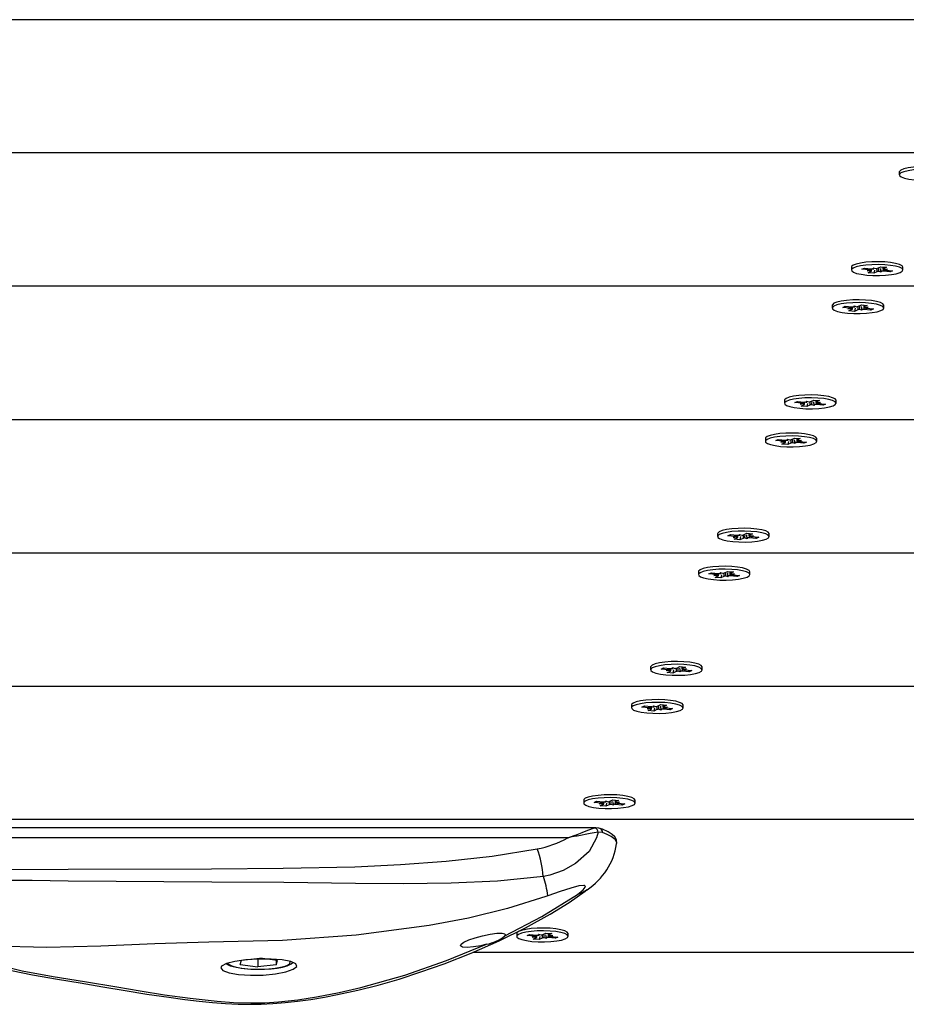
# Model space of a CAD drawing. Units: millimetres. Extents: x 10357 to 31050, y 9584 to 21060.
# Drawn here: x 18763 to 18961, y 15560 to 15779 of the extents above; entities that cross this region are included whole.
import ezdxf

# ---------------------------------------------------------------- set-up
doc = ezdxf.new("R2010")
doc.units = ezdxf.units.MM
doc.header["$LTSCALE"] = 90
doc.linetypes.add('SLD-Сплошная', pattern=[0])
doc.layers.add('МАФЫ НАШИ', color=7, linetype='Continuous', lineweight=25)

# ---------------------------------------------------------------- blocks, each defined once
blk = doc.blocks.new('оен')
at = {"layer": 'МАФЫ НАШИ', "color": 18, "linetype": 'SLD-Сплошная', "lineweight": 25}
for p, q in [((19391.49, 15779.24), (18540.94, 15779.24)), ((19548.34, 15749.51), (18717.15, 15749.51)), ((18959.22, 15745.26), (18959.22, 15744.63)), ((18948.55, 15724.02), (18948.55, 15723.39)), ((18950.86, 15723.55), (18951.44, 15723.82)), ((18951.44, 15723.82), (18953.01, 15723.67)), ((18952.44, 15723.73), (18952.44, 15723.4)), ((18953.43, 15723.87), (18954.03, 15723.7)), ((18953.53, 15723.66), (18953.43, 15723.87)), ((18954.36, 15723.78), (18955.07, 15724.12)), ((18955.07, 15724.12), (18956.35, 15724)), ((18955.55, 15724.07), (18955.55, 15723.57)), ((18955.64, 15724.06), (18955.64, 15723.66)), ((18956.35, 15724), (18955.64, 15723.66)), ((18960.05, 15723.39), (18960.05, 15724.02)), ((18952.44, 15723.4), (18950.86, 15723.55)), ((18952.02, 15723.2), (18952.85, 15723.33)), ((18953.04, 15723.23), (18952.02, 15723.2)), ((18952.25, 15722.78), (18952.95, 15723.11)), ((18953.53, 15722.66), (18952.25, 15722.78)), ((18953.04, 15723.2), (18953.04, 15723.67)), ((18953.68, 15723.37), (18953.53, 15722.66)), ((18954.23, 15722.99), (18953.53, 15722.66)), ((18954.23, 15723.63), (18954.23, 15722.99)), ((18955.17, 15722.9), (18954.57, 15723.08)), ((18955.06, 15723.12), (18955.17, 15722.9)), ((18955.56, 15723.55), (18956.58, 15723.57)), ((18955.59, 15723.55), (18955.59, 15723.1)), ((18957.16, 15722.95), (18955.59, 15723.1)), ((18956.58, 15723.57), (18955.75, 15723.45)), ((18956.16, 15723.37), (18957.73, 15723.22)), ((18956.98, 15723.3), (18957.16, 15722.95)), ((18957.73, 15723.22), (18957.16, 15722.95)), ((18974.9, 15719.78), (18484.14, 15719.78)), ((18944.28, 15715.53), (18944.28, 15714.89)), ((18946.59, 15715.06), (18947.17, 15715.33)), ((18948.17, 15714.91), (18946.59, 15715.06)), ((18947.17, 15715.33), (18948.74, 15715.18)), ((18948.17, 15715.23), (18948.17, 15714.91)), ((18948.78, 15714.71), (18948.78, 15715.18)), ((18949.16, 15715.38), (18949.76, 15715.2)), ((18949.26, 15715.16), (18949.16, 15715.38)), ((18949.96, 15715.13), (18949.96, 15714.5)), ((18950.1, 15715.29), (18950.8, 15715.62)), ((18950.8, 15715.62), (18952.08, 15715.5)), ((18951.28, 15715.58), (18951.28, 15715.08)), ((18951.29, 15715.06), (18952.31, 15715.08)), ((18951.32, 15715.06), (18951.32, 15714.61)), ((18951.37, 15715.57), (18951.37, 15715.17)), ((18952.08, 15715.5), (18951.37, 15715.17)), ((18952.31, 15715.08), (18951.48, 15714.95)), ((18955.78, 15714.89), (18955.78, 15715.53)), ((18947.75, 15714.71), (18948.58, 15714.84)), ((18948.77, 15714.73), (18947.75, 15714.71)), ((18947.98, 15714.29), (18948.69, 15714.62)), ((18949.26, 15714.16), (18947.98, 15714.29)), ((18949.41, 15714.87), (18949.26, 15714.16)), ((18949.96, 15714.5), (18949.26, 15714.16)), ((18950.9, 15714.41), (18950.3, 15714.59)), ((18950.79, 15714.63), (18950.9, 15714.41)), ((18952.89, 15714.46), (18951.32, 15714.61)), ((18951.89, 15714.88), (18953.46, 15714.73)), ((18952.72, 15714.8), (18952.89, 15714.46)), ((18953.46, 15714.73), (18952.89, 15714.46)), ((18933.61, 15694.29), (18933.61, 15693.66)), ((18935.92, 15693.82), (18936.5, 15694.09)), ((18937.5, 15693.67), (18935.92, 15693.82)), ((18936.5, 15694.09), (18938.07, 15693.94)), ((18937.08, 15693.47), (18937.91, 15693.6)), ((18938.1, 15693.5), (18937.08, 15693.47)), ((18937.31, 15693.05), (18938.01, 15693.38)), ((18938.59, 15692.93), (18937.31, 15693.05)), ((18937.5, 15694), (18937.5, 15693.67)), ((18938.1, 15693.47), (18938.1, 15693.94)), ((18938.49, 15694.14), (18939.09, 15693.97)), ((18938.59, 15693.93), (18938.49, 15694.14)), ((18938.74, 15693.64), (18938.59, 15692.93)), ((18939.29, 15693.26), (18938.59, 15692.93)), ((18939.29, 15693.9), (18939.29, 15693.26)), ((18939.42, 15694.05), (18940.13, 15694.39)), ((18940.23, 15693.17), (18939.63, 15693.35)), ((18940.12, 15693.39), (18940.23, 15693.17)), ((18940.13, 15694.39), (18941.41, 15694.27)), ((18940.61, 15694.34), (18940.61, 15693.84)), ((18940.62, 15693.82), (18941.64, 15693.84)), ((18940.65, 15693.82), (18940.65, 15693.37)), ((18942.22, 15693.22), (18940.65, 15693.37)), ((18940.7, 15694.33), (18940.7, 15693.93)), ((18941.41, 15694.27), (18940.7, 15693.93)), ((18941.64, 15693.84), (18940.81, 15693.71)), ((18941.22, 15693.64), (18942.79, 15693.49)), ((18942.05, 15693.56), (18942.22, 15693.22)), ((18942.79, 15693.49), (18942.22, 15693.22)), ((18945.11, 15693.66), (18945.11, 15694.29)), ((18455.74, 15690.05), (19465.74, 15690.05)), ((18929.34, 15685.8), (18929.34, 15685.16)), ((18931.66, 15685.33), (18932.23, 15685.6)), ((18933.23, 15685.18), (18931.66, 15685.33)), ((18932.23, 15685.6), (18933.8, 15685.45)), ((18932.81, 15684.98), (18933.64, 15685.11)), ((18933.83, 15685), (18932.81, 15684.98)), ((18933.04, 15684.56), (18933.75, 15684.89)), ((18934.32, 15684.43), (18933.04, 15684.56)), ((18933.23, 15685.5), (18933.23, 15685.18)), ((18933.84, 15684.98), (18933.84, 15685.45)), ((18934.22, 15685.65), (18934.82, 15685.47)), ((18934.33, 15685.43), (18934.22, 15685.65)), ((18934.47, 15685.14), (18934.32, 15684.43)), ((18935.02, 15684.77), (18934.32, 15684.43)), ((18935.02, 15685.4), (18935.02, 15684.77)), ((18935.16, 15685.56), (18935.86, 15685.89)), ((18935.96, 15684.68), (18935.36, 15684.86)), ((18935.85, 15684.9), (18935.96, 15684.68)), ((18935.86, 15685.89), (18937.14, 15685.77)), ((18936.34, 15685.85), (18936.34, 15685.35)), ((18936.35, 15685.33), (18937.37, 15685.35)), ((18936.38, 15685.33), (18936.38, 15684.88)), ((18937.95, 15684.73), (18936.38, 15684.88)), ((18936.43, 15685.84), (18936.43, 15685.44)), ((18937.14, 15685.77), (18936.43, 15685.44)), ((18937.37, 15685.35), (18936.54, 15685.22)), ((18936.95, 15685.15), (18938.53, 15685)), ((18937.78, 15685.07), (18937.95, 15684.73)), ((18938.53, 15685), (18937.95, 15684.73)), ((18940.84, 15685.16), (18940.84, 15685.8)), ((18918.67, 15664.56), (18918.67, 15663.93)), ((18923.55, 15664.41), (18924.15, 15664.23)), ((18923.66, 15664.19), (18923.55, 15664.41)), ((18924.49, 15664.32), (18925.19, 15664.66)), ((18925.19, 15664.66), (18926.47, 15664.53)), ((18925.67, 15664.61), (18925.67, 15664.11)), ((18925.76, 15664.6), (18925.76, 15664.2)), ((18926.47, 15664.53), (18925.76, 15664.2)), ((18930.17, 15663.93), (18930.17, 15664.56)), ((18920.98, 15664.09), (18921.56, 15664.36)), ((18922.56, 15663.94), (18920.98, 15664.09)), ((18921.56, 15664.36), (18923.13, 15664.21)), ((18922.14, 15663.74), (18922.97, 15663.87)), ((18923.16, 15663.76), (18922.14, 15663.74)), ((18922.37, 15663.32), (18923.08, 15663.65)), ((18923.65, 15663.2), (18922.37, 15663.32)), ((18922.56, 15664.27), (18922.56, 15663.94)), ((18923.17, 15663.74), (18923.17, 15664.21)), ((18923.8, 15663.91), (18923.65, 15663.2)), ((18924.35, 15663.53), (18923.65, 15663.2)), ((18924.35, 15664.17), (18924.35, 15663.53)), ((18925.29, 15663.44), (18924.69, 15663.62)), ((18925.18, 15663.66), (18925.29, 15663.44)), ((18925.68, 15664.09), (18926.7, 15664.11)), ((18925.71, 15664.09), (18925.71, 15663.64)), ((18927.28, 15663.49), (18925.71, 15663.64)), ((18926.7, 15664.11), (18925.87, 15663.98)), ((18926.28, 15663.91), (18927.85, 15663.76)), ((18927.11, 15663.83), (18927.28, 15663.49)), ((18927.85, 15663.76), (18927.28, 15663.49)), ((18721.02, 15660.31), (19548.34, 15660.31)), ((18914.4, 15656.07), (18914.4, 15655.43)), ((18916.72, 15655.6), (18917.29, 15655.87)), ((18917.29, 15655.87), (18918.86, 15655.72)), ((18918.29, 15655.77), (18918.29, 15655.45)), ((18918.9, 15655.25), (18918.9, 15655.71)), ((18919.28, 15655.92), (18919.88, 15655.74)), ((18919.39, 15655.7), (18919.28, 15655.92)), ((18920.09, 15655.67), (18920.09, 15655.04)), ((18920.22, 15655.83), (18920.92, 15656.16)), ((18920.92, 15656.16), (18922.2, 15656.04)), ((18921.41, 15656.12), (18921.41, 15655.62)), ((18921.5, 15656.11), (18921.5, 15655.71)), ((18922.2, 15656.04), (18921.5, 15655.71)), ((18925.9, 15655.43), (18925.9, 15656.07)), ((18918.29, 15655.45), (18916.72, 15655.6)), ((18917.87, 15655.25), (18918.7, 15655.37)), ((18918.89, 15655.27), (18917.87, 15655.25)), ((18918.1, 15654.82), (18918.81, 15655.16)), ((18919.38, 15654.7), (18918.1, 15654.82)), ((18919.53, 15655.41), (18919.38, 15654.7)), ((18920.09, 15655.04), (18919.38, 15654.7)), ((18921.02, 15654.95), (18920.42, 15655.12)), ((18920.92, 15655.16), (18921.02, 15654.95)), ((18921.41, 15655.59), (18922.43, 15655.62)), ((18921.44, 15655.59), (18921.44, 15655.15)), ((18923.01, 15655), (18921.44, 15655.15)), ((18922.43, 15655.62), (18921.6, 15655.49)), ((18922.01, 15655.42), (18923.59, 15655.27)), ((18922.84, 15655.34), (18923.01, 15655)), ((18923.59, 15655.27), (18923.01, 15655)), ((18903.73, 15634.83), (18903.73, 15634.2)), ((18906.05, 15634.36), (18906.62, 15634.63)), ((18907.62, 15634.21), (18906.05, 15634.36)), ((18906.62, 15634.63), (18908.19, 15634.48)), ((18907.2, 15634.01), (18908.03, 15634.14)), ((18908.22, 15634.03), (18907.2, 15634.01)), ((18907.43, 15633.59), (18908.14, 15633.92)), ((18907.62, 15634.54), (18907.62, 15634.21)), ((18908.23, 15634.01), (18908.23, 15634.48)), ((18908.61, 15634.68), (18909.21, 15634.5)), ((18908.72, 15634.46), (18908.61, 15634.68)), ((18908.86, 15634.17), (18908.71, 15633.47)), ((18909.41, 15633.8), (18908.71, 15633.47)), ((18909.41, 15634.44), (18909.41, 15633.8)), ((18909.55, 15634.59), (18910.25, 15634.92)), ((18910.35, 15633.71), (18909.75, 15633.89)), ((18910.25, 15634.92), (18911.53, 15634.8)), ((18910.25, 15633.93), (18910.35, 15633.71)), ((18910.73, 15634.88), (18910.73, 15634.38)), ((18910.74, 15634.36), (18911.76, 15634.38)), ((18910.77, 15634.36), (18910.77, 15633.91)), ((18912.34, 15633.76), (18910.77, 15633.91)), ((18910.82, 15634.87), (18910.82, 15634.47)), ((18911.53, 15634.8), (18910.82, 15634.47)), ((18911.76, 15634.38), (18910.93, 15634.25)), ((18911.34, 15634.18), (18912.92, 15634.03)), ((18912.17, 15634.1), (18912.34, 15633.76)), ((18912.92, 15634.03), (18912.34, 15633.76)), ((18915.23, 15634.2), (18915.23, 15634.83)), ((18908.71, 15633.47), (18907.43, 15633.59)), ((18398.94, 15630.58), (19548.34, 15630.58)), ((18899.46, 15626.34), (18899.46, 15625.7)), ((18901.78, 15625.86), (18902.35, 15626.14)), ((18903.35, 15625.71), (18901.78, 15625.86)), ((18902.35, 15626.14), (18903.92, 15625.99)), ((18902.93, 15625.52), (18903.76, 15625.64)), ((18903.95, 15625.54), (18902.93, 15625.52)), ((18903.16, 15625.09), (18903.87, 15625.43)), ((18904.44, 15624.97), (18903.16, 15625.09)), ((18903.35, 15626.04), (18903.35, 15625.71)), ((18903.96, 15625.52), (18903.96, 15625.98)), ((18904.34, 15626.18), (18904.94, 15626.01)), ((18904.45, 15625.97), (18904.34, 15626.18)), ((18904.59, 15625.68), (18904.44, 15624.97)), ((18905.15, 15625.31), (18904.44, 15624.97)), ((18905.15, 15625.94), (18905.15, 15625.31)), ((18905.28, 15626.1), (18905.98, 15626.43)), ((18906.08, 15625.22), (18905.48, 15625.39)), ((18905.98, 15626.43), (18907.26, 15626.31)), ((18905.98, 15625.43), (18906.08, 15625.22)), ((18906.47, 15626.38), (18906.47, 15625.89)), ((18906.47, 15625.86), (18907.49, 15625.89)), ((18906.5, 15625.86), (18906.5, 15625.42)), ((18908.08, 15625.27), (18906.5, 15625.42)), ((18906.56, 15626.38), (18906.56, 15625.97)), ((18907.26, 15626.31), (18906.56, 15625.97)), ((18907.49, 15625.89), (18906.66, 15625.76)), ((18907.07, 15625.69), (18908.65, 15625.54)), ((18907.9, 15625.61), (18908.08, 15625.27)), ((18908.65, 15625.54), (18908.08, 15625.27)), ((18910.96, 15625.7), (18910.96, 15626.34)), ((18888.79, 15605.1), (18888.79, 15604.46)), ((18894.61, 15604.86), (18895.31, 15605.19)), ((18895.31, 15605.19), (18896.59, 15605.07)), ((18895.8, 15605.15), (18895.8, 15604.65)), ((18895.89, 15605.14), (18895.89, 15604.74)), ((18900.29, 15604.46), (18900.29, 15605.1)), ((18891.11, 15604.63), (18891.68, 15604.9)), ((18892.68, 15604.48), (18891.11, 15604.63)), ((18891.68, 15604.9), (18893.25, 15604.75)), ((18892.26, 15604.28), (18893.09, 15604.41)), ((18893.28, 15604.3), (18892.26, 15604.28)), ((18892.49, 15603.86), (18893.2, 15604.19)), ((18893.77, 15603.74), (18892.49, 15603.86)), ((18892.68, 15604.8), (18892.68, 15604.48)), ((18893.29, 15604.28), (18893.29, 15604.75)), ((18893.67, 15604.95), (18894.27, 15604.77)), ((18893.78, 15604.73), (18893.67, 15604.95)), ((18893.92, 15604.44), (18893.77, 15603.74)), ((18894.48, 15604.07), (18893.77, 15603.74)), ((18894.48, 15604.7), (18894.48, 15604.07)), ((18895.41, 15603.98), (18894.81, 15604.16)), ((18895.31, 15604.2), (18895.41, 15603.98)), ((18895.8, 15604.63), (18896.82, 15604.65)), ((18895.83, 15604.63), (18895.83, 15604.18)), ((18897.4, 15604.03), (18895.83, 15604.18)), ((18896.59, 15605.07), (18895.89, 15604.74)), ((18896.82, 15604.65), (18895.99, 15604.52)), ((18896.4, 15604.45), (18897.98, 15604.3)), ((18897.23, 15604.37), (18897.4, 15604.03)), ((18897.98, 15604.3), (18897.4, 15604.03)), ((18362.9, 15600.85), (19313.43, 15600.85)), ((18891.52, 15598.94), (18741.04, 15598.94)), ((18891.24, 15598.91), (18891.52, 15598.88)), ((18885.25, 15596.71), (18745.7, 15596.71)), ((18892.96, 15597.88), (18892.03, 15597.96)), ((18873.85, 15575.37), (18873.85, 15574.73)), ((18876.17, 15574.9), (18876.74, 15575.17)), ((18877.74, 15574.75), (18876.17, 15574.9)), ((18876.74, 15575.17), (18878.31, 15575.02)), ((18877.32, 15574.55), (18878.15, 15574.68)), ((18878.34, 15574.57), (18877.32, 15574.55)), ((18877.55, 15574.13), (18878.26, 15574.46)), ((18877.74, 15575.07), (18877.74, 15574.75)), ((18878.35, 15574.55), (18878.35, 15575.02)), ((18878.73, 15575.22), (18879.33, 15575.04)), ((18878.84, 15575), (18878.73, 15575.22)), ((18878.99, 15574.71), (18878.83, 15574)), ((18879.54, 15574.97), (18879.54, 15574.34)), ((18879.67, 15575.13), (18880.37, 15575.46)), ((18880.47, 15574.25), (18879.87, 15574.43)), ((18880.37, 15575.46), (18881.65, 15575.34)), ((18880.37, 15574.47), (18880.47, 15574.25)), ((18880.86, 15575.42), (18880.86, 15574.92)), ((18880.86, 15574.9), (18881.88, 15574.92)), ((18880.89, 15574.9), (18880.89, 15574.45)), ((18882.47, 15574.3), (18880.89, 15574.45)), ((18880.95, 15575.41), (18880.95, 15575.01)), ((18881.65, 15575.34), (18880.95, 15575.01)), ((18881.88, 15574.92), (18881.05, 15574.79)), ((18881.46, 15574.72), (18883.04, 15574.57)), ((18882.29, 15574.64), (18882.47, 15574.3)), ((18883.04, 15574.57), (18882.47, 15574.3)), ((18885.35, 15574.73), (18885.35, 15575.37)), ((18878.83, 15574), (18877.55, 15574.13)), ((18879.54, 15574.34), (18878.83, 15574)), ((19548.34, 15571.12), (18864.03, 15571.12)), ((18812.17, 15568.46), (18812.42, 15569.44)), ((18812.17, 15568.46), (18816.05, 15567.92)), ((18812.42, 15569.44), (18816.56, 15569.89)), ((18816.05, 15569.67), (18816.05, 15567.92)), ((18820.18, 15568.37), (18816.05, 15567.92)), ((18820.43, 15569.35), (18816.56, 15569.89)), ((18820.18, 15569.38), (18820.18, 15568.37)), ((18820.18, 15568.37), (18820.43, 15569.35))]:
    blk.add_line(p, q, dxfattribs=at)
at = {"layer": 'МАФЫ НАШИ', "color": 18, "linetype": 'SLD-Сплошная', "lineweight": 25, "flags": 128}
for points in [[(18970.72, 15745.26), (18970.72, 15745.28), (18970.51, 15745.59), (18969.95, 15745.87), (18969.09, 15746.11), (18967.96, 15746.3), (18966.64, 15746.43), (18965.22, 15746.48), (18963.78, 15746.46), (18962.42, 15746.36), (18961.22, 15746.19), (18960.25, 15745.96), (18959.58, 15745.69), (18959.25, 15745.39), (18959.22, 15745.26)], [(18962.62, 15743.51), (18964, 15743.42), (18965.44, 15743.41), (18966.85, 15743.47), (18968.14, 15743.61), (18969.23, 15743.81), (18970.06, 15744.06), (18970.56, 15744.34), (18970.72, 15744.65), (18970.51, 15744.95), (18969.95, 15745.23), (18969.09, 15745.48), (18967.96, 15745.67), (18966.64, 15745.79), (18965.22, 15745.84), (18963.78, 15745.82), (18962.42, 15745.72), (18961.22, 15745.55), (18960.25, 15745.32), (18959.58, 15745.05), (18959.25, 15744.76), (18959.28, 15744.45), (18959.66, 15744.15), (18960.38, 15743.89), (18961.39, 15743.67), (18962.62, 15743.51)], [(18960.05, 15724.02), (18960.05, 15724.05), (18959.84, 15724.35), (18959.28, 15724.63), (18958.41, 15724.88), (18957.29, 15725.07), (18955.97, 15725.19), (18954.55, 15725.24), (18953.11, 15725.22), (18951.75, 15725.12), (18950.55, 15724.95), (18949.58, 15724.72), (18948.91, 15724.45), (18948.58, 15724.15), (18948.55, 15724.02)], [(18951.95, 15722.27), (18953.33, 15722.19), (18954.77, 15722.17), (18956.18, 15722.23), (18957.47, 15722.37), (18958.56, 15722.57), (18959.39, 15722.82), (18959.89, 15723.11), (18960.05, 15723.41), (18959.84, 15723.71), (18959.28, 15724), (18958.41, 15724.24), (18957.29, 15724.43), (18955.97, 15724.56), (18954.55, 15724.61), (18953.11, 15724.58), (18951.75, 15724.48), (18950.55, 15724.31), (18949.58, 15724.09), (18948.91, 15723.82), (18948.58, 15723.52), (18948.61, 15723.21), (18948.99, 15722.92), (18949.71, 15722.65), (18950.72, 15722.43), (18951.95, 15722.27)], [(18952.95, 15723.11), (18952.98, 15723.13), (18953, 15723.14), (18953.02, 15723.16), (18953.03, 15723.17), (18953.04, 15723.18), (18953.04, 15723.2), (18953.04, 15723.21), (18953.04, 15723.23)], [(18955.64, 15723.66), (18955.62, 15723.65), (18955.59, 15723.64), (18955.58, 15723.62), (18955.57, 15723.61), (18955.56, 15723.59), (18955.55, 15723.58), (18955.55, 15723.57), (18955.56, 15723.55)], [(18955.78, 15715.53), (18955.78, 15715.55), (18955.57, 15715.86), (18955.02, 15716.14), (18954.15, 15716.38), (18953.02, 15716.57), (18951.7, 15716.7), (18950.28, 15716.75), (18948.85, 15716.72), (18947.48, 15716.62), (18946.28, 15716.46), (18945.31, 15716.23), (18944.64, 15715.96), (18944.31, 15715.66), (18944.28, 15715.53)], [(18947.68, 15713.78), (18949.06, 15713.69), (18950.5, 15713.68), (18951.91, 15713.74), (18953.2, 15713.88), (18954.29, 15714.08), (18955.12, 15714.33), (18955.62, 15714.61), (18955.78, 15714.92), (18955.57, 15715.22), (18955.02, 15715.5), (18954.15, 15715.75), (18953.02, 15715.94), (18951.7, 15716.06), (18950.28, 15716.11), (18948.85, 15716.09), (18947.48, 15715.99), (18946.28, 15715.82), (18945.31, 15715.59), (18944.64, 15715.32), (18944.31, 15715.02), (18944.34, 15714.72), (18944.72, 15714.42), (18945.44, 15714.16), (18946.45, 15713.94), (18947.68, 15713.78)], [(18951.37, 15715.17), (18951.35, 15715.15), (18951.33, 15715.14), (18951.31, 15715.13), (18951.3, 15715.11), (18951.29, 15715.1), (18951.28, 15715.08), (18951.28, 15715.07), (18951.29, 15715.06)], [(18948.69, 15714.62), (18948.71, 15714.63), (18948.73, 15714.65), (18948.75, 15714.66), (18948.76, 15714.67), (18948.77, 15714.69), (18948.77, 15714.7), (18948.77, 15714.72), (18948.77, 15714.73)], [(18945.11, 15694.29), (18945.11, 15694.32), (18944.9, 15694.62), (18944.34, 15694.9), (18943.48, 15695.15), (18942.35, 15695.34), (18941.03, 15695.46), (18939.61, 15695.51), (18938.18, 15695.49), (18936.81, 15695.39), (18935.61, 15695.22), (18934.64, 15694.99), (18933.97, 15694.72), (18933.64, 15694.42), (18933.61, 15694.29)], [(18937.01, 15692.54), (18938.39, 15692.45), (18939.83, 15692.44), (18941.24, 15692.5), (18942.53, 15692.64), (18943.62, 15692.84), (18944.45, 15693.09), (18944.95, 15693.38), (18945.11, 15693.68), (18944.9, 15693.98), (18944.34, 15694.27), (18943.48, 15694.51), (18942.35, 15694.7), (18941.03, 15694.83), (18939.61, 15694.88), (18938.18, 15694.85), (18936.81, 15694.75), (18935.61, 15694.58), (18934.64, 15694.36), (18933.97, 15694.09), (18933.64, 15693.79), (18933.67, 15693.48), (18934.05, 15693.19), (18934.77, 15692.92), (18935.78, 15692.7), (18937.01, 15692.54)], [(18938.01, 15693.38), (18938.04, 15693.4), (18938.06, 15693.41), (18938.08, 15693.42), (18938.09, 15693.44), (18938.1, 15693.45), (18938.1, 15693.47), (18938.1, 15693.48), (18938.1, 15693.5)], [(18940.7, 15693.93), (18940.68, 15693.92), (18940.66, 15693.9), (18940.64, 15693.89), (18940.63, 15693.88), (18940.62, 15693.86), (18940.61, 15693.85), (18940.61, 15693.83), (18940.62, 15693.82)], [(18940.84, 15685.8), (18940.84, 15685.82), (18940.63, 15686.12), (18940.08, 15686.41), (18939.21, 15686.65), (18938.08, 15686.84), (18936.76, 15686.97), (18935.34, 15687.02), (18933.91, 15686.99), (18932.54, 15686.89), (18931.34, 15686.72), (18930.38, 15686.5), (18929.71, 15686.23), (18929.37, 15685.93), (18929.34, 15685.8)], [(18932.74, 15684.05), (18934.12, 15683.96), (18935.56, 15683.95), (18936.97, 15684.01), (18938.26, 15684.14), (18939.36, 15684.34), (18940.18, 15684.59), (18940.69, 15684.88), (18940.84, 15685.19), (18940.63, 15685.49), (18940.08, 15685.77), (18939.21, 15686.02), (18938.08, 15686.21), (18936.76, 15686.33), (18935.34, 15686.38), (18933.91, 15686.36), (18932.54, 15686.26), (18931.34, 15686.09), (18930.38, 15685.86), (18929.71, 15685.59), (18929.37, 15685.29), (18929.4, 15684.99), (18929.79, 15684.69), (18930.5, 15684.43), (18931.51, 15684.21), (18932.74, 15684.05)], [(18933.75, 15684.89), (18933.77, 15684.9), (18933.79, 15684.92), (18933.81, 15684.93), (18933.82, 15684.94), (18933.83, 15684.96), (18933.84, 15684.97), (18933.84, 15684.99), (18933.83, 15685)], [(18936.43, 15685.44), (18936.41, 15685.42), (18936.39, 15685.41), (18936.37, 15685.4), (18936.36, 15685.38), (18936.35, 15685.37), (18936.35, 15685.35), (18936.35, 15685.34), (18936.35, 15685.33)], [(18930.17, 15664.56), (18930.17, 15664.58), (18929.96, 15664.89), (18929.41, 15665.17), (18928.54, 15665.41), (18927.41, 15665.6), (18926.09, 15665.73), (18924.67, 15665.78), (18923.24, 15665.76), (18921.87, 15665.66), (18920.67, 15665.49), (18919.7, 15665.26), (18919.03, 15664.99), (18918.7, 15664.69), (18918.67, 15664.56)], [(18922.07, 15662.81), (18923.45, 15662.72), (18924.89, 15662.71), (18926.3, 15662.77), (18927.59, 15662.91), (18928.68, 15663.11), (18929.51, 15663.36), (18930.02, 15663.65), (18930.17, 15663.95), (18929.96, 15664.25), (18929.41, 15664.53), (18928.54, 15664.78), (18927.41, 15664.97), (18926.09, 15665.09), (18924.67, 15665.15), (18923.24, 15665.12), (18921.87, 15665.02), (18920.67, 15664.85), (18919.7, 15664.63), (18919.03, 15664.35), (18918.7, 15664.06), (18918.73, 15663.75), (18919.11, 15663.46), (18919.83, 15663.19), (18920.84, 15662.97), (18922.07, 15662.81)], [(18923.08, 15663.65), (18923.1, 15663.67), (18923.12, 15663.68), (18923.14, 15663.69), (18923.15, 15663.71), (18923.16, 15663.72), (18923.16, 15663.74), (18923.16, 15663.75), (18923.16, 15663.76)], [(18925.76, 15664.2), (18925.74, 15664.19), (18925.72, 15664.17), (18925.7, 15664.16), (18925.69, 15664.15), (18925.68, 15664.13), (18925.67, 15664.12), (18925.67, 15664.1), (18925.68, 15664.09)], [(18925.9, 15656.07), (18925.9, 15656.09), (18925.69, 15656.39), (18925.14, 15656.68), (18924.27, 15656.92), (18923.14, 15657.11), (18921.82, 15657.24), (18920.4, 15657.29), (18918.97, 15657.26), (18917.61, 15657.16), (18916.4, 15656.99), (18915.44, 15656.77), (18914.77, 15656.5), (18914.43, 15656.2), (18914.4, 15656.07)], [(18917.8, 15654.32), (18919.18, 15654.23), (18920.62, 15654.21), (18922.03, 15654.28), (18923.32, 15654.41), (18924.42, 15654.61), (18925.24, 15654.86), (18925.75, 15655.15), (18925.9, 15655.45), (18925.69, 15655.76), (18925.14, 15656.04), (18924.27, 15656.28), (18923.14, 15656.48), (18921.82, 15656.6), (18920.4, 15656.65), (18918.97, 15656.63), (18917.61, 15656.53), (18916.4, 15656.36), (18915.44, 15656.13), (18914.77, 15655.86), (18914.43, 15655.56), (18914.46, 15655.26), (18914.85, 15654.96), (18915.56, 15654.7), (18916.57, 15654.48), (18917.8, 15654.32)], [(18921.5, 15655.71), (18921.47, 15655.69), (18921.45, 15655.68), (18921.43, 15655.67), (18921.42, 15655.65), (18921.41, 15655.64), (18921.41, 15655.62), (18921.41, 15655.61), (18921.41, 15655.59)], [(18918.81, 15655.16), (18918.83, 15655.17), (18918.85, 15655.19), (18918.87, 15655.2), (18918.88, 15655.21), (18918.89, 15655.23), (18918.9, 15655.24), (18918.9, 15655.26), (18918.89, 15655.27)], [(18915.23, 15634.83), (18915.23, 15634.85), (18915.02, 15635.16), (18914.47, 15635.44), (18913.6, 15635.68), (18912.47, 15635.87), (18911.15, 15636), (18909.73, 15636.05), (18908.3, 15636.03), (18906.93, 15635.93), (18905.73, 15635.76), (18904.77, 15635.53), (18904.1, 15635.26), (18903.76, 15634.96), (18903.73, 15634.83)], [(18907.13, 15633.08), (18908.51, 15632.99), (18909.95, 15632.98), (18911.36, 15633.04), (18912.65, 15633.18), (18913.75, 15633.38), (18914.57, 15633.63), (18915.08, 15633.91), (18915.23, 15634.22), (18915.02, 15634.52), (18914.47, 15634.8), (18913.6, 15635.05), (18912.47, 15635.24), (18911.15, 15635.36), (18909.73, 15635.42), (18908.3, 15635.39), (18906.93, 15635.29), (18905.73, 15635.12), (18904.77, 15634.89), (18904.1, 15634.62), (18903.76, 15634.33), (18903.79, 15634.02), (18904.18, 15633.72), (18904.89, 15633.46), (18905.9, 15633.24), (18907.13, 15633.08)], [(18908.14, 15633.92), (18908.16, 15633.94), (18908.18, 15633.95), (18908.2, 15633.96), (18908.21, 15633.98), (18908.22, 15633.99), (18908.23, 15634), (18908.23, 15634.02), (18908.22, 15634.03)], [(18910.82, 15634.47), (18910.8, 15634.46), (18910.78, 15634.44), (18910.76, 15634.43), (18910.75, 15634.41), (18910.74, 15634.4), (18910.74, 15634.39), (18910.74, 15634.37), (18910.74, 15634.36)], [(18910.96, 15626.34), (18910.96, 15626.36), (18910.75, 15626.66), (18910.2, 15626.94), (18909.33, 15627.19), (18908.2, 15627.38), (18906.89, 15627.5), (18905.47, 15627.56), (18904.03, 15627.53), (18902.67, 15627.43), (18901.46, 15627.26), (18900.5, 15627.04), (18899.83, 15626.76), (18899.5, 15626.47), (18899.46, 15626.34)], [(18902.86, 15624.59), (18904.24, 15624.5), (18905.68, 15624.48), (18907.09, 15624.55), (18908.38, 15624.68), (18909.48, 15624.88), (18910.3, 15625.13), (18910.81, 15625.42), (18910.96, 15625.72), (18910.75, 15626.03), (18910.2, 15626.31), (18909.33, 15626.55), (18908.2, 15626.74), (18906.89, 15626.87), (18905.47, 15626.92), (18904.03, 15626.9), (18902.67, 15626.8), (18901.46, 15626.63), (18900.5, 15626.4), (18899.83, 15626.13), (18899.5, 15625.83), (18899.52, 15625.53), (18899.91, 15625.23), (18900.63, 15624.96), (18901.63, 15624.75), (18902.86, 15624.59)], [(18903.87, 15625.43), (18903.89, 15625.44), (18903.92, 15625.45), (18903.93, 15625.47), (18903.95, 15625.48), (18903.95, 15625.5), (18903.96, 15625.51), (18903.96, 15625.52), (18903.95, 15625.54)], [(18906.56, 15625.97), (18906.53, 15625.96), (18906.51, 15625.95), (18906.49, 15625.93), (18906.48, 15625.92), (18906.47, 15625.91), (18906.47, 15625.89), (18906.47, 15625.88), (18906.47, 15625.86)], [(18900.29, 15605.1), (18900.29, 15605.12), (18900.08, 15605.43), (18899.53, 15605.71), (18898.66, 15605.95), (18897.53, 15606.14), (18896.22, 15606.27), (18894.79, 15606.32), (18893.36, 15606.29), (18892, 15606.19), (18890.79, 15606.03), (18889.83, 15605.8), (18889.16, 15605.53), (18888.82, 15605.23), (18888.79, 15605.1)], [(18892.19, 15603.35), (18893.57, 15603.26), (18895.01, 15603.25), (18896.42, 15603.31), (18897.71, 15603.45), (18898.81, 15603.65), (18899.63, 15603.9), (18900.14, 15604.18), (18900.29, 15604.49), (18900.08, 15604.79), (18899.53, 15605.07), (18898.66, 15605.32), (18897.53, 15605.51), (18896.22, 15605.63), (18894.79, 15605.68), (18893.36, 15605.66), (18892, 15605.56), (18890.79, 15605.39), (18889.83, 15605.16), (18889.16, 15604.89), (18888.82, 15604.59), (18888.85, 15604.29), (18889.24, 15603.99), (18889.95, 15603.73), (18890.96, 15603.51), (18892.19, 15603.35)], [(18893.2, 15604.19), (18893.22, 15604.2), (18893.24, 15604.22), (18893.26, 15604.23), (18893.27, 15604.25), (18893.28, 15604.26), (18893.29, 15604.27), (18893.29, 15604.29), (18893.28, 15604.3)], [(18895.89, 15604.74), (18895.86, 15604.72), (18895.84, 15604.71), (18895.82, 15604.7), (18895.81, 15604.68), (18895.8, 15604.67), (18895.8, 15604.66), (18895.8, 15604.64), (18895.8, 15604.63)], [(18885.25, 15596.71), (18885.26, 15596.72), (18885.32, 15596.74), (18885.62, 15596.84), (18885.66, 15596.85), (18886.9, 15597.3), (18887, 15597.34), (18888.43, 15597.91), (18889.75, 15598.43), (18891.24, 15598.91)], [(18892.43, 15598.78), (18892.18, 15598.87), (18891.51, 15598.91)], [(18896.15, 15595.35), (18896.19, 15595.5), (18896.08, 15596.28), (18895.72, 15596.91), (18895.14, 15597.48), (18894.24, 15598.06), (18892.97, 15598.61), (18892.41, 15598.79)], [(18892.03, 15597.96), (18891.68, 15596.68), (18889.98, 15593.67), (18887, 15590.96), (18884.23, 15589.44), (18881.21, 15588.41), (18879.79, 15588.1)], [(18892.03, 15597.96), (18890.25, 15597.7), (18887.34, 15597.11), (18887.02, 15597.05), (18885.88, 15596.83), (18885.64, 15596.79), (18885.36, 15596.73), (18885.26, 15596.71), (18885.25, 15596.71)], [(18896.12, 15595.37), (18896.18, 15595.58), (18895.83, 15596.31), (18894.91, 15597.03), (18894.06, 15597.46), (18892.96, 15597.88)], [(18757.72, 15589.67), (18773.72, 15589.71), (18805.72, 15589.82), (18821.72, 15589.91), (18837.72, 15590.27), (18847.94, 15590.74), (18858.12, 15591.49), (18868.34, 15592.6), (18878.43, 15594.24)], [(18879.79, 15588.1), (18869.57, 15587.04), (18859.19, 15586.61), (18848.54, 15586.48), (18837.88, 15586.54), (18821.85, 15586.72), (18805.82, 15586.84), (18773.75, 15587.02), (18765.72, 15587.18), (18757.7, 15587.16)], [(18887.4, 15584.1), (18888.69, 15585.12), (18889.15, 15585.71), (18889.18, 15585.83), (18888.95, 15586.09), (18888.82, 15586.11), (18887.73, 15585.98), (18885.95, 15585.52), (18883.54, 15584.76), (18880.77, 15583.79)], [(18746.54, 15571.8), (18749.23, 15570.61), (18752.95, 15569.27), (18756.89, 15568.1), (18761.11, 15567.09), (18765.8, 15566.16), (18771.37, 15565.2), (18776.42, 15564.34), (18781.47, 15563.48), (18786.44, 15562.65), (18791.34, 15561.87), (18796.19, 15561.16), (18799.79, 15560.67), (18802.96, 15560.28), (18805.98, 15559.98), (18808.88, 15559.76), (18811.71, 15559.62), (18814.17, 15559.57), (18816.79, 15559.61), (18819.43, 15559.73), (18822.15, 15559.94), (18824.96, 15560.24), (18827.9, 15560.65), (18830.97, 15561.17), (18833.87, 15561.73), (18838.37, 15562.72), (18842.91, 15563.87), (18847.58, 15565.21), (18852.46, 15566.78), (18857.69, 15568.63), (18863.67, 15570.96), (18869.91, 15573.7), (18875.8, 15576.61), (18881.35, 15579.71), (18885.52, 15582.31), (18889.13, 15584.81), (18889.6, 15585.18)], [(18880.77, 15583.79), (18880.35, 15583.64), (18871.82, 15580.95), (18863.11, 15578.81), (18854.3, 15577.12), (18838.01, 15574.97), (18821.59, 15573.83), (18805.13, 15573.41), (18793.08, 15573.08), (18781.03, 15572.57), (18768.98, 15572.28), (18756.94, 15572.58)], [(18871.2, 15574.85), (18879.43, 15579.14), (18887.4, 15584.1)], [(18889.56, 15585.12), (18888.62, 15584.55), (18887.4, 15584.1)], [(18885.35, 15575.37), (18885.35, 15575.39), (18885.14, 15575.69), (18884.59, 15575.98), (18883.72, 15576.22), (18882.59, 15576.41), (18881.28, 15576.54), (18879.86, 15576.59), (18878.42, 15576.56), (18877.06, 15576.46), (18875.85, 15576.29), (18874.89, 15576.07), (18874.22, 15575.8), (18873.89, 15575.5), (18873.85, 15575.37)], [(18867.12, 15572.96), (18865.84, 15572.65), (18864.17, 15572.36), (18862.76, 15572.26), (18861.78, 15572.35), (18861.33, 15572.6), (18861.43, 15572.97), (18862.06, 15573.42), (18863.14, 15573.92), (18864.58, 15574.41), (18866.23, 15574.86), (18867.92, 15575.21), (18869.44, 15575.42), (18870.58, 15575.44), (18871.2, 15575.27), (18871.3, 15575.08), (18871.2, 15574.85)], [(18877.25, 15573.62), (18878.63, 15573.53), (18880.07, 15573.52), (18881.48, 15573.58), (18882.77, 15573.71), (18883.87, 15573.91), (18884.69, 15574.17), (18885.2, 15574.45), (18885.35, 15574.76), (18885.14, 15575.06), (18884.59, 15575.34), (18883.72, 15575.59), (18882.59, 15575.78), (18881.28, 15575.9), (18879.86, 15575.95), (18878.42, 15575.93), (18877.06, 15575.83), (18875.85, 15575.66), (18874.89, 15575.43), (18874.22, 15575.16), (18873.89, 15574.86), (18873.91, 15574.56), (18874.3, 15574.26), (18875.02, 15574), (18876.02, 15573.78), (18877.25, 15573.62)], [(18878.26, 15574.46), (18878.28, 15574.47), (18878.31, 15574.49), (18878.32, 15574.5), (18878.34, 15574.51), (18878.34, 15574.53), (18878.35, 15574.54), (18878.35, 15574.56), (18878.34, 15574.57)], [(18880.95, 15575.01), (18880.92, 15574.99), (18880.9, 15574.98), (18880.88, 15574.97), (18880.87, 15574.95), (18880.86, 15574.94), (18880.86, 15574.92), (18880.86, 15574.91), (18880.86, 15574.9)], [(18749.39, 15571.13), (18756.49, 15568.74), (18763.46, 15567.03), (18770.41, 15565.74), (18777.43, 15564.64), (18784.63, 15563.48), (18789.84, 15562.59), (18795.26, 15561.71), (18800.95, 15560.92), (18806.97, 15560.27), (18810.65, 15559.99), (18814.51, 15559.87), (18817.61, 15559.92), (18820.7, 15560.1), (18825.04, 15560.58), (18829.17, 15561.22), (18834.22, 15562.21), (18839.08, 15563.34), (18848.88, 15566.09), (18858.21, 15569.31), (18867.12, 15572.96)], [(18807.8, 15567.71), (18808.28, 15567.12), (18809.66, 15566.61), (18811.79, 15566.24), (18814.43, 15566.07), (18817.28, 15566.11), (18820.02, 15566.37), (18822.34, 15566.82), (18823.98, 15567.39), (18824.75, 15568.01), (18824.57, 15568.61), (18823.46, 15569.11), (18821.54, 15569.48), (18819.03, 15569.67), (18816.21, 15569.68), (18813.4, 15569.5), (18810.92, 15569.15), (18809.05, 15568.67), (18807.99, 15568.09), (18807.8, 15567.71)], [(18809.02, 15568.65), (18809.19, 15568.52), (18809.92, 15568.19), (18810.91, 15567.9), (18812.06, 15567.69), (18812.33, 15567.65), (18813.04, 15567.56), (18814.49, 15567.44), (18816.01, 15567.4), (18817.54, 15567.42), (18819.02, 15567.51), (18820.39, 15567.66), (18821.6, 15567.88), (18822.63, 15568.17), (18823.49, 15568.57), (18823.89, 15568.92)], [(18809.33, 15568.77), (18809.33, 15568.76), (18809.65, 15568.44), (18810.31, 15568.14), (18811.26, 15567.87), (18812.47, 15567.66)], [(18812.47, 15567.66), (18813.87, 15567.51), (18815.39, 15567.43), (18816.96, 15567.43), (18818.5, 15567.49), (18819.92, 15567.63), (18821.16, 15567.84), (18822.16, 15568.09), (18822.87, 15568.39), (18823.24, 15568.71), (18823.27, 15569.05), (18823.18, 15569.18)]]:
    blk.add_lwpolyline(points, dxfattribs=at)
at = {"layer": 'МАФЫ НАШИ', "color": 18, "linetype": 'SLD-Сплошная', "lineweight": 25}
for centre, radius, start, end in [((18953.87, 15724.98), 1.3, 276.9621, 292.3074), ((18952.25, 15721.11), 2.3, 74.9802, 85.4224), ((18953.43, 15728.22), 4.56, 264.7556, 271.3393), ((18954.72, 15721.79), 1.3, 96.9621, 112.3074), ((18955.17, 15718.56), 4.56, 84.7556, 91.3393), ((18956.34, 15725.66), 2.3, 254.9802, 265.4224), ((18949.16, 15719.72), 4.56, 264.7556, 271.3393), ((18949.6, 15716.49), 1.3, 276.9621, 292.3074), ((18952.07, 15717.17), 2.3, 254.9802, 265.4224), ((18947.99, 15712.62), 2.3, 74.9802, 85.4224), ((18950.46, 15713.3), 1.3, 96.9621, 112.3074), ((18950.9, 15710.06), 4.56, 84.7556, 91.3393), ((18937.32, 15691.38), 2.3, 74.9802, 85.4224), ((18938.49, 15698.49), 4.56, 264.7556, 271.3393), ((18938.93, 15695.25), 1.3, 276.9621, 292.3074), ((18939.78, 15692.06), 1.3, 96.9621, 112.3074), ((18940.23, 15688.83), 4.56, 84.7556, 91.3393), ((18941.4, 15695.93), 2.3, 254.9802, 265.4224), ((18933.05, 15682.89), 2.3, 74.9802, 85.4224), ((18934.22, 15689.99), 4.56, 264.7556, 271.3393), ((18934.66, 15686.76), 1.3, 276.9621, 292.3074), ((18935.52, 15683.57), 1.3, 96.9621, 112.3074), ((18935.96, 15680.33), 4.56, 84.7556, 91.3393), ((18937.13, 15687.44), 2.3, 254.9802, 265.4224), ((18922.38, 15661.65), 2.3, 74.9802, 85.4224), ((18923.55, 15668.76), 4.56, 264.7556, 271.3393), ((18923.99, 15665.52), 1.3, 276.9621, 292.3074), ((18924.85, 15662.33), 1.3, 96.9621, 112.3074), ((18925.29, 15659.1), 4.56, 84.7556, 91.3393), ((18926.46, 15666.2), 2.3, 254.9802, 265.4224), ((18919.28, 15660.26), 4.56, 264.7556, 271.3393), ((18919.73, 15657.03), 1.3, 276.9621, 292.3074), ((18918.11, 15653.16), 2.3, 74.9802, 85.4224), ((18920.58, 15653.84), 1.3, 96.9621, 112.3074), ((18921.02, 15650.6), 4.56, 84.7556, 91.3393), ((18922.2, 15657.71), 2.3, 254.9802, 265.4224), ((18907.44, 15631.92), 2.3, 74.9802, 85.4224), ((18908.61, 15639.03), 4.56, 264.7556, 271.3393), ((18909.05, 15635.79), 1.3, 276.9621, 292.3074), ((18909.91, 15632.6), 1.3, 96.9621, 112.3074), ((18910.35, 15629.36), 4.56, 84.7556, 91.3393), ((18911.52, 15636.47), 2.3, 254.9802, 265.4224), ((18903.17, 15623.43), 2.3, 74.9802, 85.4224), ((18904.34, 15630.53), 4.56, 264.7556, 271.3393), ((18904.79, 15627.29), 1.3, 276.9621, 292.3074), ((18905.64, 15624.11), 1.3, 96.9621, 112.3074), ((18906.08, 15620.87), 4.56, 84.7556, 91.3393), ((18907.26, 15627.97), 2.3, 254.9802, 265.4224), ((18892.5, 15602.19), 2.3, 74.9802, 85.4224), ((18893.67, 15609.3), 4.56, 264.7556, 271.3393), ((18894.12, 15606.06), 1.3, 276.9621, 292.3074), ((18894.97, 15602.87), 1.3, 96.9621, 112.3074), ((18895.41, 15599.63), 4.56, 84.7556, 91.3393), ((18896.59, 15606.74), 2.3, 254.9802, 265.4224), ((18891.06, 15597.95), 0.973, 0.3034, 79.2033), ((18892.11, 15598), 0.862, 352.0184, 67.6315), ((18874.63, 15615.39), 21.48, 280.1796, 299.616), ((18855.5, 15585.94), 24.38, 5.0643, 19.8997), ((18881.47, 15597.6), 14.84, 302.9191, 351.3531), ((18859.07, 15581.11), 21.87, 7.0486, 18.638), ((18865.24, 15582.41), 9.63, 281.3085, 308.2635), ((18877.56, 15572.46), 2.3, 74.9802, 85.4224), ((18878.73, 15579.56), 4.56, 264.7556, 271.3393), ((18879.18, 15576.33), 1.3, 276.9621, 292.3074), ((18880.03, 15573.14), 1.3, 96.9621, 112.3074), ((18880.47, 15569.9), 4.56, 84.7556, 91.3393), ((18881.65, 15577.01), 2.3, 254.9802, 265.4224)]:
    blk.add_arc(centre, radius, start, end, dxfattribs=at)
for centre, major_axis, ratio, start_param, end_param in [((18953.43, 15723.87), (1.02, 11.47), 0.010744, 4.694468, 4.710244), ((18955.17, 15722.9), (0.82, 11.58), 0.05271, 1.503802, 1.559311), ((18955.17, 15722.9), (-1.02, 11.43), 0.007437, 1.495675, 1.551184), ((18952.02, 15723.2), (0.61, 11.27), 0.07285, 4.72767, 4.759258), ((18952.02, 15723.2), (-0.1, 11.67), 0.087417, 4.713522, 4.751727), ((18947.75, 15714.71), (0.61, 11.27), 0.07285, 4.72767, 4.759258), ((18947.75, 15714.71), (-0.1, 11.67), 0.087417, 4.713522, 4.751726), ((18949.16, 15715.38), (1.02, 11.47), 0.010744, 4.694468, 4.710244), ((18950.9, 15714.41), (0.82, 11.58), 0.05271, 1.503802, 1.559311), ((18950.9, 15714.41), (-1.02, 11.43), 0.007437, 1.495675, 1.551184), ((18937.08, 15693.47), (0.61, 11.27), 0.07285, 4.72767, 4.759258), ((18937.08, 15693.47), (-0.1, 11.67), 0.087417, 4.713522, 4.751727), ((18938.49, 15694.14), (1.02, 11.47), 0.010744, 4.694468, 4.710244), ((18940.23, 15693.17), (0.82, 11.58), 0.05271, 1.503802, 1.559311), ((18940.23, 15693.17), (-1.02, 11.43), 0.007437, 1.495675, 1.551184), ((18932.81, 15684.98), (0.61, 11.27), 0.07285, 4.72767, 4.759258), ((18932.81, 15684.98), (-0.1, 11.67), 0.087417, 4.713522, 4.751726), ((18934.22, 15685.65), (1.02, 11.47), 0.010744, 4.694468, 4.710244), ((18935.96, 15684.68), (0.82, 11.58), 0.05271, 1.503802, 1.559311), ((18935.96, 15684.68), (-1.02, 11.43), 0.007437, 1.495675, 1.551184), ((18922.14, 15663.74), (0.61, 11.27), 0.07285, 4.72767, 4.759258), ((18922.14, 15663.74), (-0.1, 11.67), 0.087417, 4.713522, 4.751726), ((18923.55, 15664.41), (1.02, 11.47), 0.010744, 4.694468, 4.710244), ((18925.29, 15663.44), (0.82, 11.58), 0.05271, 1.503802, 1.559311), ((18925.29, 15663.44), (-1.02, 11.43), 0.007437, 1.495675, 1.551184), ((18917.87, 15655.25), (0.61, 11.27), 0.07285, 4.72767, 4.759258), ((18917.87, 15655.25), (-0.1, 11.67), 0.087417, 4.713522, 4.751727), ((18919.28, 15655.92), (1.02, 11.47), 0.010744, 4.694468, 4.710244), ((18921.02, 15654.95), (0.82, 11.58), 0.05271, 1.503802, 1.559311), ((18921.02, 15654.95), (-1.02, 11.43), 0.007437, 1.495675, 1.551184), ((18907.2, 15634.01), (0.61, 11.27), 0.07285, 4.72767, 4.759258), ((18907.2, 15634.01), (-0.1, 11.67), 0.087417, 4.713522, 4.751727), ((18908.61, 15634.68), (1.02, 11.47), 0.010744, 4.694468, 4.710244), ((18910.35, 15633.71), (0.82, 11.58), 0.05271, 1.503802, 1.559311), ((18910.35, 15633.71), (-1.02, 11.43), 0.007437, 1.495675, 1.551184), ((18902.93, 15625.52), (0.61, 11.27), 0.07285, 4.72767, 4.759258), ((18902.93, 15625.52), (-0.1, 11.67), 0.087417, 4.713522, 4.751727), ((18904.34, 15626.18), (1.02, 11.47), 0.010744, 4.694468, 4.710244), ((18906.08, 15625.22), (0.82, 11.58), 0.05271, 1.503802, 1.559311), ((18906.08, 15625.22), (-1.02, 11.43), 0.007437, 1.495675, 1.551184), ((18892.26, 15604.28), (0.61, 11.27), 0.07285, 4.72767, 4.759258), ((18892.26, 15604.28), (-0.1, 11.67), 0.087417, 4.713522, 4.751726), ((18893.67, 15604.95), (1.02, 11.47), 0.010744, 4.694468, 4.710244), ((18895.41, 15603.98), (0.82, 11.58), 0.05271, 1.503802, 1.559311), ((18895.41, 15603.98), (-1.02, 11.43), 0.007437, 1.495675, 1.551184), ((18877.32, 15574.55), (0.61, 11.27), 0.07285, 4.72767, 4.759258), ((18877.32, 15574.55), (-0.1, 11.67), 0.087417, 4.713522, 4.751726), ((18878.73, 15575.22), (1.02, 11.47), 0.010744, 4.694468, 4.710244), ((18880.47, 15574.25), (0.82, 11.58), 0.05271, 1.503802, 1.559311), ((18880.47, 15574.25), (-1.02, 11.43), 0.007437, 1.495675, 1.551184)]:
    blk.add_ellipse(centre, major_axis=major_axis, ratio=ratio, start_param=start_param, end_param=end_param, dxfattribs=at)

msp = doc.modelspace()

# ---------------------------------------------------------------- block references
at = {"layer": 'МАФЫ НАШИ'}
msp.add_blockref('оен', (0, 0), dxfattribs=at)

doc.saveas('drawing.dxf')
